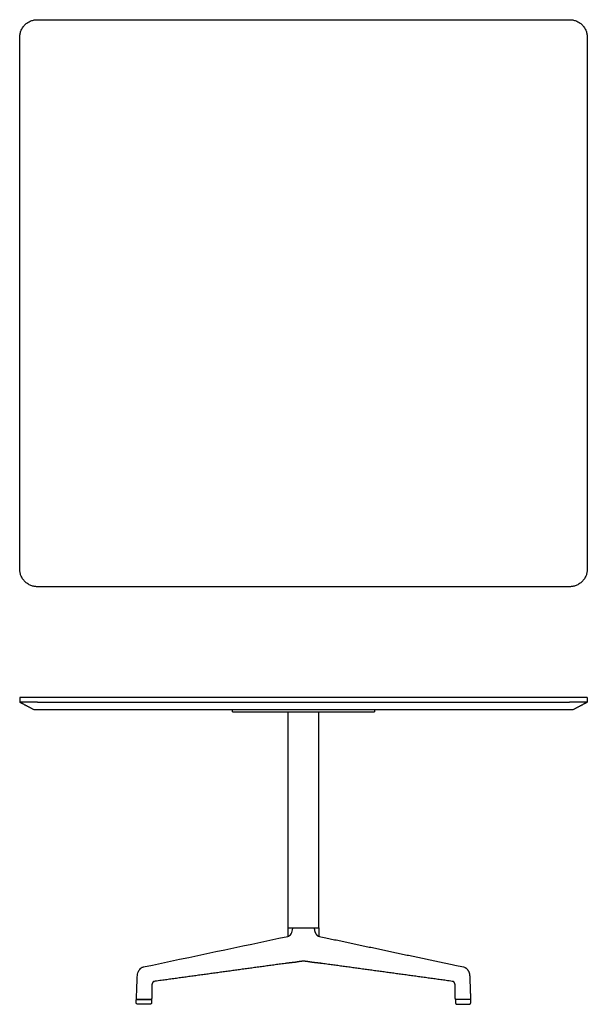
# Model space of a CAD drawing. Units: inches. Extents: x -24 to 24, y 0 to 83.4.
import ezdxf

# ---------------------------------------------------------------- set-up
doc = ezdxf.new("R2010")
doc.units = ezdxf.units.IN
doc.header["$LTSCALE"] = 0.03937
doc.header["$MEASUREMENT"] = 0
for name, color, linetype in [('Default', 7, 'Continuous'), ('Make2D visible lines', 7, 'Continuous'), ('Make2D visible lines - Tangent', 7, 'Continuous')]:
    doc.layers.add(name, color=color, linetype=linetype)

msp = doc.modelspace()

# ---------------------------------------------------------------- linework, layer by layer
at = {"layer": 'Default'}
for p, q in [((-1.285, 6.463), (1.292, 6.463)), ((-14.123, 0.4), (-12.859, 0.4)), ((14.123, 0.4), (12.859, 0.4)), ((-13.003, 0), (-13.993, 0)), ((13.003, 0), (13.993, 0))]:
    msp.add_line(p, q, dxfattribs=at)
for points, weights in [([(-24, 81.853), (-24, 83.353), (-22.5, 83.353)], [1, 0.707106781187, 1]), ([(22.5, 83.353), (24, 83.353), (24, 81.853)], [1, 0.707106781187, 1]), ([(-22.5, 35.353), (-24, 35.353), (-24, 36.853)], [1, 0.707106781187, 1]), ([(24, 36.853), (24, 35.353), (22.5, 35.353)], [1, 0.707106781187, 1]), ([(-14.149, 0.163), (-14.144, 0.274), (-14.138, 0.386)], [1, 0.999999998781, 1]), ([(-14.138, 0.386), (-14.137, 0.399), (-14.123, 0.4)], [1, 0.751843149297, 1]), ([(-12.847, 0.154), (-12.848, 0), (-13.003, 0)], [1, 0.711016098506, 1]), ([(-12.859, 0.4), (-12.844, 0.399), (-12.844, 0.385)], [1, 0.731104947019, 1]), ([(12.859, 0.4), (12.844, 0.399), (12.844, 0.385)], [1, 0.731104947019, 1]), ([(12.847, 0.154), (12.848, 0), (13.003, 0)], [1, 0.711016098506, 1]), ([(14.138, 0.386), (14.137, 0.399), (14.123, 0.4)], [1, 0.751843149297, 1]), ([(14.149, 0.163), (14.144, 0.274), (14.138, 0.386)], [1, 0.999999998781, 1])]:
    msp.add_rational_spline(points, weights, degree=2, dxfattribs=at)
for points in [[(-22.5, 83.353), (0, 83.353), (22.5, 83.353)], [(-24, 36.853), (-24, 59.353), (-24, 81.853)], [(24, 81.853), (24, 59.353), (24, 36.853)], [(22.5, 35.353), (0, 35.353), (-22.5, 35.353)], [(-22.5, 25.96), (-23.25, 25.96), (-24, 25.96)], [(-24, 25.96), (-24, 25.773), (-24, 25.585)], [(22.5, 25.96), (0, 25.96), (-22.5, 25.96)], [(23.994, 25.96), (23.247, 25.96), (22.5, 25.96)], [(24, 25.96), (24, 25.773), (24, 25.585)], [(-22.5, 25.585), (-23.247, 25.585), (-23.994, 25.585)], [(-23.985, 25.578), (-23.402, 25.269), (-22.819, 24.96)], [(-22.5, 25.585), (0, 25.585), (22.5, 25.585)], [(23.994, 25.585), (23.247, 25.585), (22.5, 25.585)], [(22.819, 24.96), (23.402, 25.269), (23.985, 25.578)], [(-22.814, 24.96), (-22.657, 24.96), (-22.5, 24.96)], [(-22.5, 24.96), (0, 24.96), (22.5, 24.96)], [(-6, 24.773), (-6, 24.867), (-6, 24.96)], [(-6, 24.773), (0, 24.773), (6, 24.773)], [(-1.285, 6.463), (-1.285, 15.618), (-1.285, 24.773)], [(-1.285, 24.773), (0, 24.773), (1.285, 24.773)], [(1.285, 6.463), (1.285, 15.618), (1.285, 24.773)], [(6, 24.96), (6, 24.867), (6, 24.773)], [(22.5, 24.96), (22.657, 24.96), (22.814, 24.96)], [(-12.844, 0.385), (-12.845, 0.269), (-12.847, 0.154)], [(12.844, 0.385), (12.845, 0.269), (12.847, 0.154)]]:
    msp.add_open_spline(points, degree=2, dxfattribs=at)
for points in [[(-13.993, 0), (-14.06, 0), (-14.106, 0.048), (-14.152, 0.096), (-14.149, 0.163)], [(13.993, 0), (14.06, 0), (14.106, 0.048), (14.152, 0.096), (14.149, 0.163)]]:
    msp.add_rational_spline(points, [1, 0.919580138945, 1, 0.919580138945, 1], degree=2, knots=[0, 0, 0, 0.1260118, 0.1260118, 0.2520235, 0.2520235, 0.2520235], dxfattribs=at)
at = {"layer": 'Make2D visible lines'}
msp.add_line((-1.29, 6.463), (1.29, 6.463), dxfattribs=at)
for points in [[(-1.302, 5.772), (-1.296, 6.118), (-1.29, 6.463)], [(1.29, 6.463), (1.296, 6.118), (1.302, 5.772)]]:
    msp.add_open_spline(points, degree=2, dxfattribs=at)
msp.add_rational_spline([(-13.598, 3.146), (-13.572, 3.156), (-13.545, 3.164)], [1, 0.998620544307, 1], degree=2, dxfattribs=at)
at = {"layer": 'Make2D visible lines - Tangent'}
msp.add_line((-12.873, 0.4), (-14.103, 0.4), dxfattribs=at)
for points, knots in [([(-13.545, 3.164), (-9.438, 4.031), (-5.388, 4.888), (-1.339, 5.746), (-1.285, 5.757), (-1.178, 5.807), (-1.04, 5.957), (-0.941, 6.17), (-0.914, 6.35), (-0.912, 6.447)], [-12.41814, -12.41814, -12.41814, -12.41814, 0, 0, 0, 0.25, 0.5, 0.75, 1, 1, 1, 1]), ([(-14.133, 0.432), (-14.118, 0.703), (-14.1, 1.229), (-14.071, 1.862), (-14.065, 2.303), (-14.039, 2.633), (-13.892, 2.963), (-13.669, 3.132), (-13.545, 3.164)], [0, 0, 0, 0, 0.814745, 1.578809, 1.902193, 2.134898, 2.571589, 2.949054, 2.949054, 2.949054, 2.949054])]:
    msp.add_open_spline(points, degree=3, knots=knots, dxfattribs=at)
for points, weights, degree, knots in [([(0.912, 6.447), (0.914, 6.35), (0.941, 6.17), (1.04, 5.957), (1.178, 5.807), (1.285, 5.757), (1.339, 5.746), (5.388, 4.888), (9.438, 4.031), (13.569, 3.157), (13.624, 3.138), (13.74, 3.081), (13.921, 2.889), (14.045, 2.624), (14.086, 1.774), (14.097, 1.066), (14.133, 0.432), (14.133, 0.423), (14.13, 0.416), (14.125, 0.41), (14.119, 0.403), (14.111, 0.4), (14.102, 0.4), (14.103, 0.4), (14.103, 0.4), (14.103, 0.4), (14.1, 0.4), (14.098, 0.4), (14.097, 0.4), (14.094, 0.4), (14.091, 0.4), (14.088, 0.4), (14.076, 0.4), (14.064, 0.4), (14.052, 0.4), (14.046, 0.4), (14.039, 0.4), (14.033, 0.4), (14.028, 0.4), (14.024, 0.4), (14.019, 0.4), (13.738, 0.4), (13.457, 0.4), (13.176, 0.4), (13.075, 0.4), (12.974, 0.4), (12.874, 0.4), (12.856, 0.4), (12.844, 0.412), (12.843, 0.429), (12.837, 0.575), (12.824, 0.96), (12.82, 1.377), (12.816, 1.71), (12.768, 1.846), (12.689, 1.927), (12.641, 1.936), (8.936, 2.446), (5.267, 2.949), (1.598, 3.451), (1.348, 3.486), (1.08, 3.515), (0.796, 3.54), (0.627, 3.564), (0.458, 3.592), (0.29, 3.623), (0.1, 3.65), (-0.095, 3.65), (-0.29, 3.623), (-0.427, 3.605), (-0.534, 3.58), (-0.687, 3.552), (-0.743, 3.544), (-0.796, 3.54), (-1.049, 3.52), (-1.349, 3.485), (-1.6, 3.451), (-5.269, 2.949), (-8.937, 2.446), (-12.641, 1.936), (-12.662, 1.933), (-12.705, 1.91), (-12.774, 1.827), (-12.816, 1.711), (-12.82, 1.372), (-12.824, 0.955), (-12.837, 0.569), (-12.843, 0.426)], [1, 1, 1, 1, 1, 1, 1, 1, 1, 1, 1, 1, 1, 1, 1, 1, 1, 0.947074937821, 0.947074937821, 1, 0.947074937821, 0.947074937821, 1, 1, 1, 1, 1, 1, 1, 1, 1, 1, 1, 1, 1, 1, 1, 1, 1, 1, 1, 1, 1, 1, 1, 1, 1, 0.815446262105, 0.815446262105, 1, 1, 1, 1, 1, 1, 1, 1, 0.999999978705, 0.999999978705, 1, 0.99970346896, 0.99970346896, 1, 0.999814609619, 0.999814609619, 1, 0.993755285106, 0.993755285106, 1, 1, 1, 1, 1, 1, 0.99970235291, 0.99970235291, 1, 0.999999978754, 0.999999978754, 1, 1, 1, 1, 1, 1, 1, 1, 1], 3, [-1, -1, -1, -1, -0.75, -0.5, -0.25, 0, 0, 0, 12.41814, 12.41814, 12.41814, 12.596212, 12.790161, 13.217237, 13.437192, 15.3423, 15.3423, 15.3423, 15.366674, 15.366674, 15.366674, 15.391049, 15.391049, 15.391049, 15.403172, 15.45231, 15.501449, 15.528101, 15.528101, 15.528101, 15.537216, 15.537216, 15.537216, 15.573035, 15.573035, 15.573035, 15.592416, 15.592416, 15.592416, 15.605721, 15.605721, 15.605721, 16.449402, 16.449402, 16.449402, 16.750593, 16.750593, 16.750593, 16.79656, 16.79656, 16.79656, 17.232692, 17.951115, 18.048406, 18.232039, 18.373257, 18.373257, 18.373257, 29.482298, 29.482298, 29.482298, 30.24101, 30.24101, 30.24101, 30.753312, 30.753312, 30.753312, 31.319044, 31.319044, 31.319044, 31.807822, 31.807822, 32.164975, 32.164975, 32.164975, 32.926564, 32.926564, 32.926564, 44.033581, 44.033581, 44.033581, 44.095474, 44.174493, 44.358705, 44.452587, 45.191032, 45.610208, 45.610208, 45.610208, 45.610208]), ([(-14.103, 0.4), (-14.116, 0.4), (-14.125, 0.409), (-14.134, 0.419), (-14.133, 0.432)], [1, 0.918728064344, 1, 0.918728095411, 0.999999937864], 2, [0, 0, 0, 0.02444509, 0.02444509, 0.04889018, 0.04889018, 0.04889018])]:
    msp.add_rational_spline(points, weights, degree=degree, knots=knots, dxfattribs=at)
msp.add_rational_spline([(-12.843, 0.426), (-12.847, 0.4), (-12.873, 0.4)], [1, 0.754897776383, 1], degree=2, dxfattribs=at)

doc.saveas('drawing.dxf')
